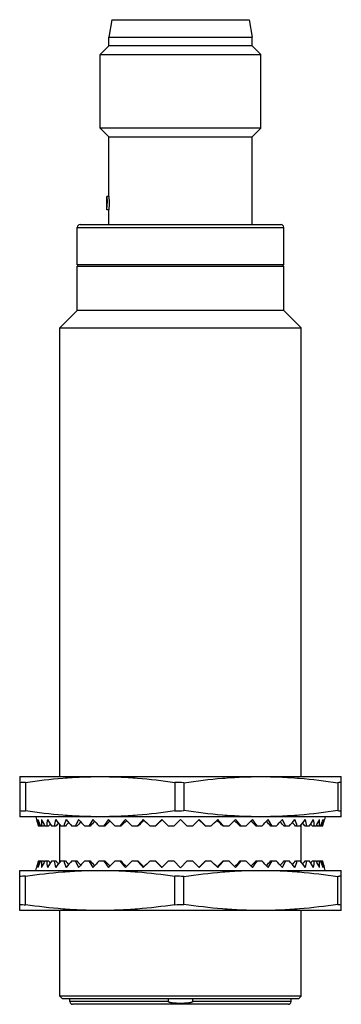
# Model space of a CAD drawing. Units: millimetres. Extents: x 19.6 to 43.6, y 7 to 80.5.
import ezdxf

# ---------------------------------------------------------------- set-up
doc = ezdxf.new("R2010")
doc.units = ezdxf.units.MM
doc.header["$LTSCALE"] = 5.672953
doc.layers.get('0').update_dxf_attribs({"linetype": 'CONTINUOUS'})

msp = doc.modelspace()

# ---------------------------------------------------------------- linework, layer by layer
at = {"color": 7}
for p, q in [((26.499, 80.477), (26.27, 79.177)), ((26.499, 80.477), (36.74, 80.477)), ((36.74, 80.477), (36.97, 79.177)), ((26.27, 78.527), (26.27, 79.177)), ((26.27, 79.177), (36.97, 79.177)), ((36.97, 78.527), (36.97, 79.177)), ((26.27, 78.527), (25.62, 77.877)), ((36.97, 78.527), (26.27, 78.527)), ((36.97, 78.527), (37.62, 77.877)), ((25.62, 72.377), (25.62, 77.877)), ((25.62, 77.877), (37.62, 77.877)), ((37.62, 72.377), (37.62, 77.877)), ((26.27, 71.727), (25.62, 72.377)), ((37.62, 72.377), (25.62, 72.377)), ((36.97, 71.727), (37.62, 72.377)), ((26.27, 67.277), (26.27, 71.727)), ((26.27, 71.727), (36.97, 71.727)), ((36.97, 65.177), (36.97, 71.727)), ((26.12, 66.277), (26.12, 67.277)), ((26.27, 67.277), (26.12, 67.277)), ((26.27, 66.277), (26.12, 66.277)), ((26.27, 65.177), (26.27, 66.277)), ((23.92, 62.177), (23.92, 64.977)), ((23.92, 64.977), (39.32, 64.977)), ((24.12, 65.177), (39.12, 65.177)), ((39.32, 62.177), (39.32, 64.977)), ((39.32, 62.177), (23.92, 62.177)), ((23.92, 58.777), (23.92, 62.077)), ((23.92, 62.077), (39.32, 62.077)), ((23.97, 62.077), (23.97, 62.177)), ((39.27, 62.077), (39.27, 62.177)), ((39.32, 58.777), (39.32, 62.077)), ((23.92, 58.777), (22.62, 57.477)), ((39.32, 58.777), (23.92, 58.777)), ((39.32, 58.777), (40.62, 57.477)), ((22.62, 23.977), (22.62, 57.477)), ((22.62, 57.477), (40.62, 57.477)), ((40.62, 23.977), (40.62, 57.477)), ((19.62, 23.977), (43.62, 23.977)), ((19.62, 23.977), (19.62, 20.977)), ((20.053, 23.545), (20.053, 21.409)), ((31.187, 23.545), (31.187, 21.409)), ((43.62, 20.977), (43.62, 23.977)), ((31.88, 23.519), (31.88, 21.435)), ((43.36, 23.519), (43.36, 21.435)), ((43.62, 20.977), (19.62, 20.977)), ((20.815, 20.977), (20.868, 20.777)), ((31.62, 20.777), (31.12, 20.277)), ((31.62, 20.777), (32.12, 20.277)), ((42.425, 20.977), (42.371, 20.777)), ((21.408, 20.277), (21.014, 20.277)), ((21.785, 20.277), (21.505, 20.277)), ((22.33, 20.277), (22.013, 20.277)), ((22.62, 17.592), (22.62, 20.362)), ((23.034, 20.277), (22.685, 20.277)), ((23.886, 20.277), (23.51, 20.277)), ((24.869, 20.277), (24.474, 20.277)), ((25.968, 20.277), (25.56, 20.277)), ((27.163, 20.277), (26.75, 20.277)), ((28.435, 20.277), (28.023, 20.277)), ((29.762, 20.277), (29.358, 20.277)), ((31.12, 20.277), (30.731, 20.277)), ((32.508, 20.277), (32.12, 20.277)), ((33.882, 20.277), (33.478, 20.277)), ((35.216, 20.277), (34.804, 20.277)), ((36.49, 20.277), (36.076, 20.277)), ((37.679, 20.277), (37.272, 20.277)), ((38.766, 20.277), (38.371, 20.277)), ((39.729, 20.277), (39.354, 20.277)), ((40.554, 20.277), (40.205, 20.277)), ((40.62, 17.592), (40.62, 20.362)), ((41.227, 20.277), (40.909, 20.277)), ((41.735, 20.277), (41.454, 20.277)), ((42.225, 20.277), (41.831, 20.277)), ((21.014, 17.677), (21.408, 17.677)), ((21.505, 17.677), (21.785, 17.677)), ((22.013, 17.677), (22.33, 17.677)), ((22.685, 17.677), (23.034, 17.677)), ((23.51, 17.677), (23.886, 17.677)), ((24.474, 17.677), (24.869, 17.677)), ((25.56, 17.677), (25.968, 17.677)), ((26.75, 17.677), (27.163, 17.677)), ((28.023, 17.677), (28.435, 17.677)), ((29.358, 17.677), (29.762, 17.677)), ((30.731, 17.677), (31.12, 17.677)), ((31.62, 17.177), (31.12, 17.677)), ((31.62, 17.177), (32.12, 17.677)), ((32.12, 17.677), (32.508, 17.677)), ((33.478, 17.677), (33.882, 17.677)), ((34.804, 17.677), (35.216, 17.677)), ((36.076, 17.677), (36.49, 17.677)), ((37.272, 17.677), (37.679, 17.677)), ((38.371, 17.677), (38.766, 17.677)), ((39.354, 17.677), (39.729, 17.677)), ((40.205, 17.677), (40.554, 17.677)), ((40.909, 17.677), (41.227, 17.677)), ((41.454, 17.677), (41.735, 17.677)), ((41.831, 17.677), (42.225, 17.677)), ((19.62, 16.977), (43.62, 16.977)), ((19.62, 13.977), (19.62, 16.977)), ((20.815, 16.977), (20.868, 17.177)), ((42.425, 16.977), (42.371, 17.177)), ((43.62, 13.977), (43.62, 16.977)), ((20.053, 14.409), (20.053, 16.545)), ((31.187, 14.409), (31.187, 16.545)), ((31.88, 14.435), (31.88, 16.519)), ((43.36, 14.435), (43.36, 16.519)), ((43.62, 13.977), (19.62, 13.977)), ((22.62, 7.577), (22.62, 13.977)), ((40.62, 7.577), (40.62, 13.977)), ((40.62, 7.577), (22.62, 7.577)), ((22.82, 7.377), (22.62, 7.577)), ((40.42, 7.377), (22.82, 7.377)), ((23.37, 7.177), (23.37, 7.377)), ((30.713, 7.177), (30.713, 7.377)), ((32.527, 7.377), (32.527, 7.177)), ((39.87, 7.177), (39.87, 7.377)), ((40.42, 7.377), (40.62, 7.577)), ((30.713, 7.177), (23.37, 7.177)), ((39.67, 6.977), (23.57, 6.977)), ((39.87, 7.177), (32.527, 7.177))]:
    msp.add_line(p, q, dxfattribs=at)
for centre, radius, start, end in [((20.59, 66.78), 5.552, 354.80885, 359.97552), ((24.12, 64.977), 0.2, 90, 180), ((39.12, 64.977), 0.2, 0, 90), ((21.016, 3.583), 19.986, 92.76281, 94.0064), ((29.649, -27.429), 50.997, 87.49366, 88.27258), ((44.204, 16.289), 7.28, 94.60195, 96.65681), ((21.016, 41.372), 19.986, 265.9936, 267.23718), ((29.649, 72.384), 50.997, 271.72742, 272.50634), ((44.2, 28.629), 7.243, 263.33793, 265.4033), ((21.016, -3.417), 19.986, 92.76291, 94.00649), ((29.649, -34.429), 50.997, 87.4936, 88.27252), ((44.2, 9.323), 7.245, 94.59716, 96.66193), ((21.016, 34.372), 19.986, 265.99351, 267.23709), ((29.649, 65.384), 50.997, 271.72748, 272.5064), ((44.204, 21.664), 7.278, 263.34272, 265.3982), ((23.57, 7.177), 0.2, 180, 270), ((39.67, 7.177), 0.2, 270, 360)]:
    msp.add_arc(centre, radius, start, end, dxfattribs=at)
for centre, major_axis, ratio, start_param, end_param in [((31.62, 23.881), (0, 11.583), 0.963433, -4.441125, -4.396022), ((31.215, 23.881), (-7.384, 9.646), 0.868414, 1.255337, 1.30044), ((32.025, 23.881), (7.384, 9.646), 0.868414, -3.854402, -3.809299), ((30.816, 23.881), (-8.472, 9.639), 0.75814, 1.254276, 1.299379), ((32.423, 23.881), (8.472, 9.639), 0.75814, -3.853341, -3.808238), ((32.807, 23.881), (9.14, 9.901), 0.657739, -3.895444, -3.850341), ((30.432, 23.881), (-9.14, 9.901), 0.657739, 1.296379, 1.341482), ((33.172, 23.881), (9.672, 10.207), 0.566126, -3.948735, -3.903632), ((30.068, 23.881), (-9.672, 10.207), 0.566126, 1.34967, 1.394773), ((33.509, 23.881), (10.124, 10.506), 0.481753, -4.006522, -3.961419), ((29.73, 23.881), (-10.124, 10.506), 0.481753, 1.407457, 1.45256), ((33.814, 23.881), (10.51, 10.78), 0.403253, -4.066541, -4.021438), ((28.574, 16.469), (10.574, 11.081), 0.393254, -4.709296, -4.680936), ((29.425, 23.881), (-10.51, 10.78), 0.403253, 1.467475, 1.512579), ((34.082, 23.881), (10.836, 11.019), 0.329465, -4.12781, -4.082707), ((28.202, 16.469), (10.958, 11.303), 0.32049, 1.513049, 1.544514), ((29.157, 23.881), (-10.836, 11.019), 0.329465, 1.528745, 1.573848), ((34.308, 23.881), (11.104, 11.219), 0.259392, -4.189834, -4.144731), ((27.889, 16.469), (11.273, 11.49), 0.251784, 1.451122, 1.485413), ((28.932, 23.881), (-11.104, 11.219), 0.259392, -4.692417, -4.647314), ((34.487, 23.881), (11.313, 11.377), 0.192162, -4.252329, -4.207226), ((27.64, 16.469), (11.518, 11.64), 0.186203, 1.388845, 1.42546), ((28.752, 23.881), (-11.313, 11.377), 0.192162, -4.629922, -4.584819), ((34.618, 23.881), (11.463, 11.491), 0.126994, -4.315119, -4.270016), ((27.459, 16.469), (11.694, 11.748), 0.122899, 1.325658, 1.364976), ((28.622, 23.881), (-11.463, 11.491), 0.126994, -4.567132, -4.522029), ((34.697, 23.881), (11.553, 11.56), 0.063166, -4.378082, -4.332979), ((27.349, 16.469), (11.8, 11.814), 0.061082, 1.262063, 1.304183), ((28.543, 23.881), (-11.553, 11.56), 0.063166, -4.504169, -4.459066), ((34.697, 23.881), (11.553, 11.56), 0.063166, -1.82412, -1.779017), ((35.891, 16.469), (-11.8, 11.814), 0.061082, -1.304183, -1.262063), ((28.543, 23.881), (-11.553, 11.56), 0.063166, -1.950207, -1.905104), ((34.618, 23.881), (11.463, 11.491), 0.126994, -1.761157, -1.716053), ((35.781, 16.469), (-11.694, 11.748), 0.122899, -1.364976, -1.325658), ((28.622, 23.881), (-11.463, 11.491), 0.126994, -2.01317, -1.968067), ((34.487, 23.881), (11.313, 11.377), 0.192162, -1.698367, -1.653264), ((35.6, 16.469), (-11.518, 11.64), 0.186203, -1.42546, -1.388845), ((28.752, 23.881), (-11.313, 11.377), 0.192162, -2.07596, -2.030856), ((34.308, 23.881), (11.104, 11.219), 0.259392, -1.635872, -1.590769), ((35.35, 16.469), (-11.273, 11.49), 0.251784, -1.485413, -1.451122), ((28.932, 23.881), (-11.104, 11.219), 0.259392, -2.138455, -2.093352), ((34.082, 23.881), (10.836, 11.019), 0.329465, -1.573848, -1.528745), ((35.037, 16.469), (-10.958, 11.303), 0.32049, -1.544514, -1.513049), ((29.157, 23.881), (-10.836, 11.019), 0.329465, -2.200478, -2.155375), ((33.814, 23.881), (10.51, 10.78), 0.403253, -1.512579, -1.467475), ((34.666, 16.469), (-10.574, 11.081), 0.393254, -1.602249, -1.573889), ((29.425, 23.881), (-10.51, 10.78), 0.403253, -2.261748, -2.216645), ((33.509, 23.881), (10.124, 10.506), 0.481753, -1.45256, -1.407457), ((29.73, 23.881), (-10.124, 10.506), 0.481753, -2.321766, -2.276663), ((33.172, 23.881), (9.672, 10.207), 0.566126, -1.394773, -1.34967), ((30.068, 23.881), (-9.672, 10.207), 0.566126, -2.379553, -2.33445), ((32.807, 23.881), (9.14, 9.901), 0.657739, -1.341482, -1.296379), ((30.432, 23.881), (-9.14, 9.901), 0.657739, -2.432845, -2.387742), ((32.423, 23.881), (8.472, 9.639), 0.75814, -1.299379, -1.254276), ((30.816, 23.881), (-8.472, 9.639), 0.75814, -2.474948, -2.429845), ((32.025, 23.881), (7.384, 9.646), 0.868414, -1.30044, -1.255337), ((31.215, 23.881), (-7.384, 9.646), 0.868414, -2.473886, -2.428783), ((31.62, 23.881), (0, 11.583), 0.963433, -1.887163, -1.84206), ((30.505, 16.469), (8.047, 10.195), 0.747054, -4.514812, -4.507146), ((29.971, 16.469), (8.92, 10.334), 0.646855, -4.545836, -4.530738), ((29.466, 16.469), (9.576, 10.574), 0.555227, -4.594593, -4.574058), ((28.997, 16.469), (10.117, 10.834), 0.471112, -4.65028, -4.625473), ((34.242, 16.469), (-10.117, 10.834), 0.471112, -1.657712, -1.632905), ((33.774, 16.469), (-9.576, 10.574), 0.555227, -1.709127, -1.688592), ((33.268, 16.469), (-8.92, 10.334), 0.646855, -1.752447, -1.737349), ((32.735, 16.469), (-8.047, 10.195), 0.747054, 4.507146, 4.514812), ((31.62, 14.074), (0, 11.583), 0.963433, 1.254429, 1.299533), ((31.215, 14.074), (7.384, 9.646), 0.868414, -4.442033, -4.39693), ((32.025, 14.074), (-7.384, 9.646), 0.868414, 0.667707, 0.71281), ((30.816, 14.074), (8.472, 9.639), 0.75814, -4.440971, -4.395868), ((32.423, 14.074), (-8.472, 9.639), 0.75814, 0.666645, 0.711748), ((30.505, 21.485), (-8.047, 10.195), 0.747054, 7.648739, 7.656404), ((32.807, 14.074), (-9.14, 9.901), 0.657739, 0.708748, 0.753851), ((30.432, 14.074), (9.14, 9.901), 0.657739, -4.483074, -4.437971), ((29.971, 21.485), (-8.92, 10.334), 0.646855, 1.389146, 1.404244), ((33.172, 14.074), (-9.672, 10.207), 0.566126, 0.762039, 0.807143), ((30.068, 14.074), (9.672, 10.207), 0.566126, -4.536366, -4.491263), ((29.466, 21.485), (-9.576, 10.574), 0.555227, 1.432465, 1.453), ((33.509, 14.074), (-10.124, 10.506), 0.481753, 0.819826, 0.864929), ((28.997, 21.485), (-10.117, 10.834), 0.471112, 1.483881, 1.508687), ((29.73, 14.074), (10.124, 10.506), 0.481753, -4.594153, -4.54905), ((33.814, 14.074), (-10.51, 10.78), 0.403253, 0.879845, 0.924948), ((28.574, 21.485), (-10.574, 11.081), 0.393254, 1.539344, 1.567704), ((29.425, 14.074), (10.51, 10.78), 0.403253, -4.654171, -4.609068), ((34.082, 14.074), (-10.836, 11.019), 0.329465, 0.941114, 0.986218), ((28.202, 21.485), (-10.958, 11.303), 0.32049, -4.686107, -4.654642), ((29.157, 14.074), (10.836, 11.019), 0.329465, 1.567745, 1.612848), ((34.308, 14.074), (-11.104, 11.219), 0.259392, 1.003138, 1.048241), ((27.889, 21.485), (-11.273, 11.49), 0.251784, -4.627006, -4.592714), ((28.932, 14.074), (11.104, 11.219), 0.259392, 1.505721, 1.550824), ((34.487, 14.074), (-11.313, 11.377), 0.192162, 1.065633, 1.110736), ((27.64, 21.485), (-11.518, 11.64), 0.186203, -4.567052, -4.530438), ((28.752, 14.074), (11.313, 11.377), 0.192162, 1.443226, 1.488329), ((34.618, 14.074), (-11.463, 11.491), 0.126994, 1.128423, 1.173526), ((27.459, 21.485), (-11.694, 11.748), 0.122899, -4.506569, -4.46725), ((28.622, 14.074), (11.463, 11.491), 0.126994, 1.380436, 1.425539), ((34.697, 14.074), (-11.553, 11.56), 0.063166, 1.191386, 1.236489), ((27.349, 21.485), (-11.8, 11.814), 0.061082, -4.445775, -4.403656), ((28.543, 14.074), (11.553, 11.56), 0.063166, 1.317473, 1.362576), ((34.697, 14.074), (-11.553, 11.56), 0.063166, -1.362576, -1.317473), ((35.891, 21.485), (11.8, 11.814), 0.061082, -1.87953, -1.83741), ((28.543, 14.074), (11.553, 11.56), 0.063166, -1.236489, -1.191386), ((34.618, 14.074), (-11.463, 11.491), 0.126994, -1.425539, -1.380436), ((35.781, 21.485), (11.694, 11.748), 0.122899, -1.815935, -1.776616), ((28.622, 14.074), (11.463, 11.491), 0.126994, -1.173526, -1.128423), ((34.487, 14.074), (-11.313, 11.377), 0.192162, -1.488329, -1.443226), ((35.6, 21.485), (11.518, 11.64), 0.186203, -1.752748, -1.716133), ((28.752, 14.074), (11.313, 11.377), 0.192162, -1.110736, -1.065633), ((34.308, 14.074), (-11.104, 11.219), 0.259392, -1.550824, -1.505721), ((35.35, 21.485), (11.273, 11.49), 0.251784, -1.690471, -1.65618), ((28.932, 14.074), (11.104, 11.219), 0.259392, -1.048241, -1.003138), ((34.082, 14.074), (-10.836, 11.019), 0.329465, -1.612848, -1.567745), ((35.037, 21.485), (10.958, 11.303), 0.32049, -1.628543, -1.597078), ((29.157, 14.074), (10.836, 11.019), 0.329465, -0.986218, -0.941114), ((33.814, 14.074), (-10.51, 10.78), 0.403253, -1.674117, -1.629014), ((34.666, 21.485), (10.574, 11.081), 0.393254, -1.567704, -1.539344), ((29.425, 14.074), (10.51, 10.78), 0.403253, -0.924948, -0.879845), ((33.509, 14.074), (-10.124, 10.506), 0.481753, -1.734136, -1.689033), ((34.242, 21.485), (10.117, 10.834), 0.471112, -1.508687, -1.483881), ((29.73, 14.074), (10.124, 10.506), 0.481753, -0.864929, -0.819826), ((33.172, 14.074), (-9.672, 10.207), 0.566126, -1.791923, -1.74682), ((33.774, 21.485), (9.576, 10.574), 0.555227, -1.453001, -1.432465), ((30.068, 14.074), (9.672, 10.207), 0.566126, -0.807143, -0.762039), ((32.807, 14.074), (-9.14, 9.901), 0.657739, -1.845214, -1.800111), ((33.268, 21.485), (8.92, 10.334), 0.646855, -1.404244, -1.389146), ((30.432, 14.074), (9.14, 9.901), 0.657739, -0.753851, -0.708748), ((32.423, 14.074), (-8.472, 9.639), 0.75814, -1.887317, -1.842214), ((32.735, 21.485), (8.047, 10.195), 0.747054, -1.373219, -1.365554), ((30.816, 14.074), (8.472, 9.639), 0.75814, -0.711748, -0.666645), ((32.025, 14.074), (-7.384, 9.646), 0.868414, -1.886255, -1.841152), ((31.215, 14.074), (7.384, 9.646), 0.868414, -0.71281, -0.667707), ((31.62, 14.074), (0, 11.583), 0.963433, -1.299533, -1.254429)]:
    msp.add_ellipse(centre, major_axis=major_axis, ratio=ratio, start_param=start_param, end_param=end_param, dxfattribs=at)
for points, knots in [([(26.12, 67.277), (26.12, 67.277), (26.12, 67.277), (26.12, 67.276), (26.12, 67.276), (26.12, 67.274), (26.12, 67.271), (26.121, 67.267), (26.121, 67.262), (26.122, 67.255), (26.122, 67.248), (26.123, 67.235), (26.125, 67.217), (26.127, 67.192), (26.129, 67.162), (26.131, 67.13), (26.133, 67.093), (26.136, 67.039), (26.139, 66.966), (26.142, 66.874), (26.142, 66.81), (26.142, 66.777)], [0, 0, 0, 0, 0.000304, 0.001215, 0.002729, 0.004846, 0.010877, 0.019292, 0.030075, 0.043209, 0.058656, 0.07637, 0.11841, 0.168944, 0.227466, 0.293395, 0.366123, 0.444918, 0.617647, 0.805154, 1, 1, 1, 1]), ([(26.27, 67.277), (26.27, 67.278), (26.27, 67.271), (26.271, 67.267), (26.272, 67.253), (26.273, 67.238), (26.275, 67.217), (26.277, 67.192), (26.279, 67.162), (26.282, 67.116), (26.286, 67.051), (26.29, 66.966), (26.293, 66.874), (26.293, 66.81), (26.293, 66.777)], [0, 0, 0, 0, 0.004845, 0.019294, 0.043214, 0.076379, 0.118422, 0.168956, 0.227475, 0.2934, 0.444912, 0.61763, 0.805146, 1, 1, 1, 1]), ([(26.293, 66.777), (26.293, 66.713), (26.291, 66.621), (26.286, 66.503), (26.282, 66.438), (26.279, 66.392), (26.277, 66.363), (26.275, 66.338), (26.273, 66.317), (26.272, 66.302), (26.271, 66.293), (26.271, 66.287), (26.27, 66.283), (26.27, 66.28), (26.27, 66.279), (26.27, 66.277), (26.27, 66.277)], [0, 0, 0, 0, 0.382354, 0.555077, 0.706595, 0.772521, 0.83104, 0.881574, 0.923619, 0.956785, 0.969921, 0.980706, 0.989123, 0.995155, 0.998786, 1, 1, 1, 1]), ([(20.053, 23.545), (20.975, 23.68), (22.364, 23.843), (24.224, 23.958), (25.154, 23.977), (25.62, 23.977)], [0, 0, 0, 0, 0.500317, 0.75021, 1, 1, 1, 1]), ([(25.62, 23.977), (26.085, 23.977), (27.016, 23.958), (28.875, 23.843), (30.265, 23.68), (31.187, 23.545)], [0, 0, 0, 0, 0.24979, 0.499683, 1, 1, 1, 1]), ([(31.88, 23.519), (32.83, 23.661), (34.262, 23.835), (36.18, 23.956), (37.14, 23.977), (37.62, 23.977)], [0, 0, 0, 0, 0.500334, 0.750221, 1, 1, 1, 1]), ([(37.62, 23.977), (38.1, 23.977), (39.06, 23.956), (40.977, 23.835), (42.409, 23.661), (43.36, 23.519)], [0, 0, 0, 0, 0.249777, 0.499663, 1, 1, 1, 1]), ([(25.62, 20.977), (25.154, 20.977), (24.224, 20.997), (22.364, 21.111), (20.975, 21.275), (20.053, 21.409)], [0, 0, 0, 0, 0.24979, 0.499683, 1, 1, 1, 1]), ([(31.187, 21.409), (30.265, 21.275), (28.875, 21.111), (27.016, 20.997), (26.085, 20.977), (25.62, 20.977)], [0, 0, 0, 0, 0.500317, 0.75021, 1, 1, 1, 1]), ([(37.62, 20.977), (37.14, 20.977), (36.18, 20.998), (34.262, 21.119), (32.83, 21.293), (31.88, 21.435)], [0, 0, 0, 0, 0.249777, 0.499663, 1, 1, 1, 1]), ([(43.36, 21.435), (42.409, 21.293), (40.977, 21.119), (39.06, 20.998), (38.1, 20.977), (37.62, 20.977)], [0, 0, 0, 0, 0.500334, 0.750221, 1, 1, 1, 1]), ([(20.053, 16.545), (20.975, 16.68), (22.364, 16.843), (24.224, 16.958), (25.154, 16.977), (25.62, 16.977)], [0, 0, 0, 0, 0.500317, 0.75021, 1, 1, 1, 1]), ([(25.62, 16.977), (26.085, 16.977), (27.016, 16.958), (28.875, 16.843), (30.265, 16.68), (31.187, 16.545)], [0, 0, 0, 0, 0.24979, 0.499683, 1, 1, 1, 1]), ([(31.88, 16.519), (32.83, 16.661), (34.262, 16.835), (36.18, 16.956), (37.14, 16.977), (37.62, 16.977)], [0, 0, 0, 0, 0.500334, 0.750221, 1, 1, 1, 1]), ([(37.62, 16.977), (38.1, 16.977), (39.06, 16.956), (40.977, 16.835), (42.409, 16.661), (43.36, 16.519)], [0, 0, 0, 0, 0.249777, 0.499663, 1, 1, 1, 1]), ([(25.62, 13.977), (25.154, 13.977), (24.224, 13.997), (22.364, 14.111), (20.975, 14.275), (20.053, 14.409)], [0, 0, 0, 0, 0.24979, 0.499683, 1, 1, 1, 1]), ([(31.187, 14.409), (30.265, 14.275), (28.875, 14.111), (27.016, 13.997), (26.085, 13.977), (25.62, 13.977)], [0, 0, 0, 0, 0.500317, 0.75021, 1, 1, 1, 1]), ([(37.62, 13.977), (37.14, 13.977), (36.18, 13.998), (34.262, 14.119), (32.83, 14.293), (31.88, 14.435)], [0, 0, 0, 0, 0.249777, 0.499663, 1, 1, 1, 1]), ([(43.36, 14.435), (42.409, 14.293), (40.977, 14.119), (39.06, 13.998), (38.1, 13.977), (37.62, 13.977)], [0, 0, 0, 0, 0.500334, 0.750221, 1, 1, 1, 1]), ([(32.527, 7.177), (32.527, 7.175), (32.526, 7.17), (32.522, 7.163), (32.518, 7.157), (32.511, 7.151), (32.501, 7.144), (32.488, 7.136), (32.475, 7.13), (32.457, 7.123), (32.434, 7.115), (32.405, 7.108), (32.367, 7.099), (32.32, 7.089), (32.262, 7.08), (32.184, 7.07), (32.087, 7.061), (31.971, 7.053), (31.854, 7.048), (31.737, 7.046), (31.62, 7.045), (31.503, 7.046), (31.386, 7.048), (31.269, 7.053), (31.152, 7.061), (31.055, 7.07), (30.978, 7.08), (30.92, 7.089), (30.872, 7.099), (30.834, 7.108), (30.806, 7.115), (30.783, 7.123), (30.765, 7.13), (30.751, 7.136), (30.739, 7.144), (30.729, 7.151), (30.721, 7.157), (30.717, 7.163), (30.714, 7.17), (30.713, 7.175), (30.713, 7.177)], [0, 0, 0, 0, 0.003905, 0.007813, 0.011721, 0.01563, 0.023439, 0.031251, 0.039063, 0.046876, 0.0625, 0.078124, 0.093749, 0.124998, 0.156248, 0.187498, 0.249997, 0.312497, 0.374998, 0.437499, 0.5, 0.562501, 0.625002, 0.687503, 0.750003, 0.812502, 0.843752, 0.875002, 0.906251, 0.921876, 0.9375, 0.953124, 0.960937, 0.968749, 0.976561, 0.98437, 0.988279, 0.992187, 0.996095, 1, 1, 1, 1])]:
    msp.add_open_spline(points, degree=3, knots=knots, dxfattribs=at)

doc.saveas('drawing.dxf')
